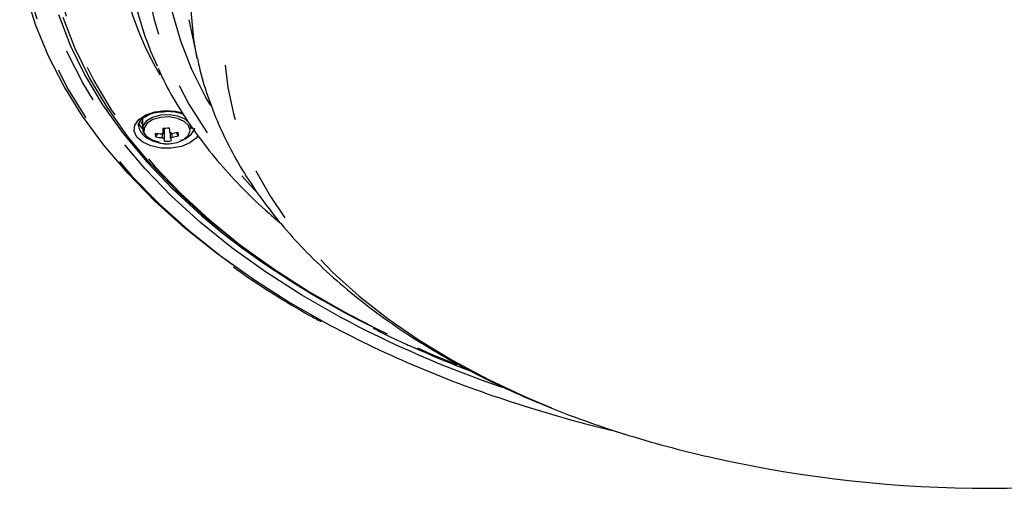
# Model space of a CAD drawing. Extents: x 5 to 417, y 5 to 292.
# Drawn here: x 159 to 181, y 77 to 88 of the extents above; entities that cross this region are included whole.
import ezdxf

# ---------------------------------------------------------------- set-up
doc = ezdxf.new("R2010")
doc.units = 0
doc.linetypes.add('PHANTOM', pattern=[12.7, 6.35, -1.27, 1.27, -1.27, 1.27, -1.27])
doc.layers.get('0').update_dxf_attribs({"linetype": 'CONTINUOUS'})

msp = doc.modelspace()

# ---------------------------------------------------------------- linework, layer by layer
at = {"color": 0, "linetype": 'CONTINUOUS'}
for p, q in [((162.553, 87.76), (162.747, 86.866)), ((161.488, 85.485), (161.488, 85.257)), ((162.608, 85.257), (162.608, 85.32)), ((161.794, 85.068), (161.839, 85.145)), ((161.996, 84.97), (161.985, 85.271)), ((162.315, 85.094), (162.267, 85.17)), ((162.093, 84.912), (162.156, 84.918)), ((172.134, 78.382), (172.644, 78.218))]:
    msp.add_line(p, q, dxfattribs=at)
at = {"color": 0, "linetype": 'PHANTOM'}
msp.add_line((172.162, 78.374), (172.663, 78.213), dxfattribs=at)
at = {"color": 0, "linetype": 'PHANTOM', "flags": 128}
for points in [[(197.833, 83.834), (198.319, 84.36), (198.811, 84.974), (199.238, 85.605), (199.598, 86.249), (199.89, 86.904), (200.113, 87.568), (200.266, 88.239), (200.348, 88.914), (200.36, 89.591), (200.301, 90.267), (200.172, 90.939), (199.972, 91.606), (199.703, 92.265), (199.365, 92.913), (198.961, 93.548), (198.49, 94.168), (197.956, 94.77), (197.36, 95.353), (196.704, 95.914), (195.99, 96.45), (195.222, 96.961), (194.401, 97.445), (193.532, 97.899), (192.616, 98.321), (191.658, 98.711), (190.661, 99.067), (189.629, 99.388), (188.565, 99.672), (187.473, 99.918), (186.357, 100.126), (185.222, 100.294), (184.071, 100.423), (182.909, 100.511), (181.74, 100.559), (180.568, 100.566), (179.397, 100.532), (178.232, 100.457), (177.077, 100.342), (175.936, 100.186), (174.813, 99.991), (173.713, 99.758), (172.639, 99.486), (171.596, 99.178), (170.587, 98.834), (169.615, 98.455), (168.685, 98.043), (167.8, 97.599), (166.963, 97.126), (166.177, 96.624), (165.445, 96.095), (164.769, 95.542), (164.153, 94.967), (163.597, 94.371), (163.106, 93.756), (162.679, 93.126), (162.319, 92.482), (162.027, 91.827), (161.804, 91.162), (161.651, 90.491), (161.568, 89.816), (161.557, 89.14), (161.616, 88.464), (161.745, 87.791), (161.945, 87.125), (162.214, 86.466), (162.551, 85.818), (162.956, 85.183), (163.426, 84.563), (163.961, 83.961), (164.088, 83.829)], [(163.055, 85.789), (162.947, 85.975), (162.623, 86.615), (162.366, 87.266), (162.179, 87.924), (162.062, 88.588), (162.015, 89.254), (162.039, 89.921), (162.132, 90.586), (162.296, 91.246), (162.53, 91.899), (162.832, 92.543), (163.201, 93.175), (163.636, 93.793), (164.136, 94.395), (164.698, 94.977), (165.321, 95.539), (166.002, 96.078), (166.739, 96.592), (167.529, 97.079), (168.368, 97.537), (169.255, 97.965), (170.185, 98.361), (171.155, 98.723), (172.161, 99.051), (173.2, 99.343), (174.268, 99.597), (175.361, 99.813), (176.475, 99.991), (177.605, 100.129), (178.748, 100.227), (179.9, 100.285), (181.055, 100.302), (182.209, 100.278), (183.359, 100.213), (184.501, 100.109), (185.629, 99.964), (186.739, 99.78), (187.828, 99.557), (188.892, 99.296), (189.926, 98.999), (190.926, 98.665), (191.89, 98.297), (192.813, 97.896), (193.692, 97.463), (194.523, 97), (195.304, 96.508), (196.032, 95.99), (196.703, 95.447), (197.316, 94.882), (197.868, 94.296), (198.358, 93.691), (198.782, 93.071), (199.14, 92.437), (199.431, 91.791), (199.653, 91.137), (199.805, 90.475), (199.887, 89.81), (199.899, 89.143), (199.84, 88.477), (199.711, 87.814), (199.512, 87.157), (199.245, 86.508), (198.909, 85.87), (198.871, 85.805)], [(162.746, 86.871), (162.667, 87.309), (162.608, 87.968), (162.62, 88.627), (162.703, 89.284), (162.856, 89.937), (163.08, 90.583), (163.372, 91.22), (163.733, 91.846), (164.16, 92.457), (164.652, 93.051), (165.208, 93.627), (165.824, 94.182), (166.499, 94.714), (167.23, 95.22), (168.014, 95.699), (168.848, 96.149), (169.728, 96.568), (170.653, 96.955), (171.617, 97.308), (172.617, 97.626), (173.65, 97.907), (174.711, 98.15), (175.796, 98.355), (176.901, 98.521), (178.021, 98.646), (179.153, 98.732), (180.292, 98.776), (181.434, 98.779), (182.574, 98.742), (183.707, 98.663), (184.83, 98.545), (185.938, 98.386), (187.027, 98.187), (188.092, 97.95), (189.13, 97.675), (190.135, 97.363)], [(189.419, 78.265), (190.233, 78.539), (191.163, 78.896), (192.051, 79.287), (192.895, 79.709), (193.69, 80.161), (194.435, 80.641), (195.125, 81.148), (195.758, 81.678), (196.331, 82.231), (196.843, 82.804), (197.29, 83.395), (197.672, 84), (197.987, 84.618), (198.233, 85.247), (198.409, 85.883), (198.515, 86.525), (198.551, 87.169), (198.515, 87.813), (198.409, 88.455), (198.233, 89.091), (197.987, 89.72), (197.672, 90.338), (197.29, 90.944), (196.843, 91.534), (196.331, 92.107), (195.758, 92.66), (195.125, 93.19), (194.435, 93.697), (193.69, 94.177), (192.895, 94.629), (192.051, 95.051), (191.163, 95.442), (190.233, 95.799), (189.267, 96.121), (188.266, 96.407), (187.237, 96.656), (186.182, 96.867), (185.106, 97.039), (184.013, 97.171), (182.908, 97.262), (181.795, 97.313), (180.679, 97.324), (179.564, 97.293), (178.455, 97.221), (177.355, 97.11), (176.27, 96.958), (175.205, 96.766), (174.162, 96.536), (173.146, 96.269), (172.162, 95.964), (171.214, 95.624), (170.304, 95.251), (169.438, 94.844), (168.618, 94.407), (167.848, 93.941), (167.13, 93.447), (166.468, 92.928), (165.865, 92.386), (165.322, 91.823), (164.842, 91.241), (164.427, 90.643), (164.079, 90.03), (163.798, 89.406), (163.587, 88.774), (163.446, 88.134), (163.375, 87.491), (163.375, 86.847), (163.446, 86.204), (163.587, 85.564), (163.798, 84.932), (164.079, 84.308), (164.427, 83.696), (164.842, 83.097), (165.322, 82.515), (165.865, 81.952), (166.468, 81.41), (167.13, 80.891), (167.848, 80.398), (168.618, 79.931), (169.438, 79.494), (170.304, 79.087), (171.214, 78.714), (172.162, 78.374), (172.162, 78.374)], [(161.074, 96.005), (161.054, 95.982), (160.522, 95.329), (160.054, 94.659), (159.652, 93.976), (159.317, 93.28), (159.051, 92.575), (158.853, 91.862), (158.724, 91.144), (158.666, 90.423), (158.677, 89.701), (158.759, 88.98), (158.911, 88.263), (159.132, 87.553), (159.422, 86.85), (159.779, 86.159), (160.203, 85.479), (160.693, 84.815), (161.246, 84.167), (161.861, 83.539), (162.536, 82.931), (163.269, 82.346), (164.058, 81.786), (164.9, 81.252), (165.668, 80.814)], [(166.01, 80.945), (165.15, 81.435), (164.318, 81.966), (163.54, 82.522), (162.817, 83.103), (162.152, 83.707), (161.548, 84.332), (161.006, 84.975), (160.527, 85.635), (160.114, 86.31), (159.768, 86.997), (159.49, 87.694), (159.281, 88.399), (159.141, 89.11), (159.071, 89.824), (159.071, 90.54), (159.141, 91.254), (159.281, 91.965), (159.49, 92.67), (159.768, 93.367), (160.114, 94.054), (160.527, 94.729), (161.006, 95.389), (161.537, 96.02)], [(161.95, 96.005), (161.409, 95.385), (160.919, 94.732), (160.493, 94.064), (160.135, 93.383), (159.844, 92.691), (159.622, 91.991), (159.47, 91.285), (159.388, 90.575), (159.376, 89.863), (159.435, 89.152), (159.564, 88.444), (159.762, 87.742), (160.03, 87.047), (160.366, 86.362), (160.77, 85.69), (161.239, 85.032), (161.772, 84.39), (162.368, 83.767), (163.025, 83.165), (163.74, 82.585), (164.511, 82.03), (165.336, 81.501), (166.212, 81), (167.136, 80.529), (168.105, 80.089), (168.71, 79.839)], [(162.765, 85.106), (162.72, 85.043), (162.578, 84.931), (162.381, 84.85), (162.15, 84.809), (161.909, 84.812), (161.682, 84.86), (161.492, 84.946), (161.36, 85.063), (161.298, 85.198), (161.313, 85.337), (161.404, 85.466), (161.562, 85.572), (161.769, 85.644), (162.005, 85.674), (162.245, 85.66), (162.413, 85.62)], [(161.488, 85.261), (161.427, 85.341), (161.409, 85.381)], [(161.441, 85.448), (161.447, 85.424), (161.488, 85.344)], [(162.093, 84.912), (162.283, 84.942), (162.44, 85.01), (162.545, 85.106), (162.583, 85.217), (162.548, 85.329), (162.446, 85.426), (162.29, 85.495), (162.102, 85.527), (161.906, 85.517), (161.729, 85.467), (161.595, 85.384), (161.523, 85.279), (161.521, 85.165), (161.591, 85.059), (161.722, 84.975), (161.897, 84.923), (162.093, 84.912)]]:
    msp.add_lwpolyline(points, dxfattribs=at)
at = {"color": 0, "linetype": 'CONTINUOUS', "flags": 128}
for points in [[(163.553, 82.13), (163.19, 82.396), (162.454, 82.983), (161.775, 83.594), (161.157, 84.225), (160.602, 84.875), (160.11, 85.543), (159.684, 86.225), (159.325, 86.92), (159.034, 87.626), (158.812, 88.339)], [(159.556, 87.879), (159.826, 87.178), (160.165, 86.486), (160.572, 85.807), (161.046, 85.143), (161.585, 84.495), (162.187, 83.866), (162.85, 83.258), (163.32, 82.868)], [(166.767, 80.713), (166.143, 81.037), (165.264, 81.54), (164.435, 82.071), (163.66, 82.629), (162.942, 83.211), (162.282, 83.817), (161.683, 84.442), (161.147, 85.087), (160.676, 85.748), (160.271, 86.424), (159.933, 87.112), (159.664, 87.81)], [(162.608, 85.257), (162.572, 85.371), (162.465, 85.473), (162.302, 85.545), (162.104, 85.578), (161.899, 85.568), (161.714, 85.516), (161.574, 85.429), (161.498, 85.319), (161.497, 85.2), (161.569, 85.089), (161.707, 85), (161.871, 84.95)]]:
    msp.add_lwpolyline(points, dxfattribs=at)
at = {"color": 0, "linetype": 'PHANTOM'}
for centre, radius, start, end in [((167.917, 90.088), 7.019, 161.7964, 210.8024), ((161.807, 85.403), 0.42, 190.746, 259.7109), ((162.261, 85.45), 0.471, 282.6077, 336.9279), ((175.425, 98.353), 19.654, 231.9859, 244.9641)]:
    msp.add_arc(centre, radius, start, end, dxfattribs=at)
at = {"color": 0, "linetype": 'CONTINUOUS'}
for centre, radius, start, end in [((168.186, 89.683), 7.028, 181.0508, 205.1096), ((161.981, 86.305), 1.168, 260.1803, 267.4745), ((162.382, 85.198), 0.603, 184.2442, 192.43), ((162.009, 85.059), 0.111, 113.2105, 135.5336), ((161.925, 87.337), 2.067, 270.7494, 274.8425), ((167.397, 85.843), 5.475, 186.0008, 187.144), ((167.534, 85.849), 5.465, 185.9998, 187.1451), ((162.072, 85.032), 0.143, 54.5862, 73.4594), ((161.982, 86.358), 1.222, 278.0903, 285.1712), ((161.995, 86.273), 1.222, 278.091, 285.1705), ((161.34, 84.994), 0.98, 5.82, 10.8533), ((161.993, 86.219), 1.168, 260.1799, 267.4742), ((162.024, 85.169), 0.143, 234.5863, 253.4595), ((163.032, 85.21), 1.064, 189.6746, 193.0874), ((162.022, 85.957), 0.988, 268.5098, 277.0822), ((162.087, 85.141), 0.111, 293.2099, 315.5327), ((163.179, 85.217), 1.063, 189.6729, 193.0891), ((177.76, 103.258), 25.494, 241.6852, 251.8294), ((177.687, 102.744), 24.729, 241.822, 251.2802), ((179.709, 108.844), 31.41, 251.6295, 256.3373), ((180.119, 102.433), 25.341, 252.8886, 257.5298), ((180.958, 106.135), 29.137, 257.4906, 282.5094)]:
    msp.add_arc(centre, radius, start, end, dxfattribs=at)
for points, knots in [([(162.752, 86.873), (162.763, 86.812), (162.817, 86.524), (162.975, 86.018), (163.227, 85.356), (163.545, 84.707), (163.922, 84.07), (164.36, 83.448), (164.857, 82.843), (165.412, 82.257), (166.024, 81.694), (166.689, 81.155), (167.406, 80.643), (168.171, 80.159), (168.98, 79.707), (169.83, 79.286), (170.718, 78.899), (171.49, 78.601), (171.97, 78.438), (172.134, 78.382)], [0, 0, 0, 0, 0.015989, 0.075586, 0.135634, 0.196288, 0.257657, 0.319791, 0.382684, 0.446271, 0.510448, 0.575089, 0.640061, 0.705241, 0.770528, 0.835834, 0.9011, 0.966295, 1, 1, 1, 1]), ([(161.847, 86.65), (161.889, 86.554), (162.025, 86.246), (162.32, 85.737), (162.727, 85.124), (163.197, 84.526), (163.724, 83.945), (164.219, 83.459), (164.557, 83.175), (164.681, 83.071)], [0, 0, 0, 0, 0.073938, 0.238945, 0.404444, 0.570394, 0.736727, 0.903363, 1, 1, 1, 1]), ([(161.399, 85.324), (161.398, 85.332), (161.393, 85.366), (161.426, 85.429), (161.513, 85.517), (161.655, 85.591), (161.809, 85.639), (161.914, 85.646), (161.952, 85.648)], [0, 0, 0, 0, 0.06038, 0.26727, 0.463577, 0.673311, 0.882329, 1, 1, 1, 1]), ([(161.952, 85.648), (161.981, 85.652), (162.077, 85.663), (162.249, 85.646), (162.369, 85.609), (162.429, 85.59)], [0, 0, 0, 0, 0.178, 0.583336, 1, 1, 1, 1]), ([(161.942, 85.052), (161.943, 85.063), (161.946, 85.097), (161.95, 85.13), (161.952, 85.153)], [0, 0, 0, 0, 0.323401, 1, 1, 1, 1]), ([(161.965, 85.162), (161.965, 85.172), (161.965, 85.208), (161.965, 85.245), (161.966, 85.271)], [0, 0, 0, 0, 0.279493, 1, 1, 1, 1]), ([(161.982, 85.272), (161.982, 85.203), (161.983, 85.123), (161.984, 85.043), (161.984, 85.032)], [0, 0, 0, 0, 0.85626, 1, 1, 1, 1]), ([(162.131, 85.039), (162.131, 85.05), (162.131, 85.091), (162.13, 85.131), (162.13, 85.16)], [0, 0, 0, 0, 0.284237, 1, 1, 1, 1]), ([(162.158, 85.149), (162.16, 85.131), (162.163, 85.103), (162.166, 85.074), (162.167, 85.063)], [0, 0, 0, 0, 0.623362, 1, 1, 1, 1]), ([(161.881, 84.929), (161.931, 84.92), (162.001, 84.908), (162.073, 84.911), (162.093, 84.912)], [0, 0, 0, 0, 0.719563, 1, 1, 1, 1]), ([(163.576, 82.084), (163.622, 82.05), (163.912, 81.834), (164.495, 81.462), (165.123, 81.076), (165.505, 80.874), (165.594, 80.827)], [0, 0, 0, 0, 0.075313, 0.476715, 0.878132, 1, 1, 1, 1]), ([(166.792, 80.673), (166.998, 80.568), (167.316, 80.408), (167.655, 80.262), (167.773, 80.211)], [0, 0, 0, 0, 0.6494317, 1, 1, 1, 1]), ([(167.773, 80.211), (167.965, 80.125), (168.362, 79.947), (168.783, 79.787), (169.001, 79.705)], [0, 0, 0, 0, 0.482437, 1, 1, 1, 1])]:
    msp.add_open_spline(points, degree=3, knots=knots, dxfattribs=at)

doc.saveas('drawing.dxf')
